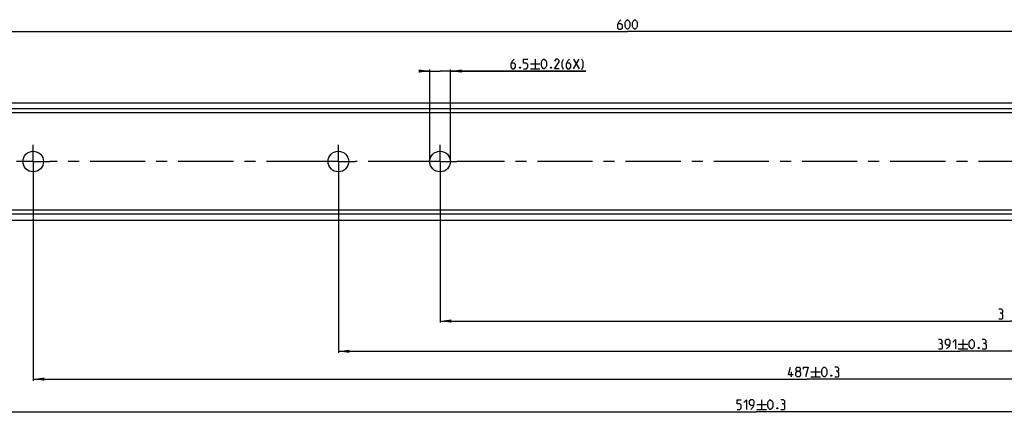
# Model space of a CAD drawing. Extents: x 0 to 965, y 0 to 594.
# Drawn here: x 174 to 484, y 258 to 382 of the extents above; entities that cross this region are included whole.
import ezdxf

# ---------------------------------------------------------------- set-up
doc = ezdxf.new("R2010")
doc.units = 0
doc.header["$LTSCALE"] = 46.255
doc.header["$MEASUREMENT"] = 0
doc.linetypes.add('CENTER', pattern=[0.6, 0.375, -0.075, 0.075, -0.075])
doc.layers.get('0').update_dxf_attribs({"linetype": 'CONTINUOUS'})
doc.layers.add('DEFAULT_1', color=7, linetype='CENTER')
doc.styles.get("Standard").update_dxf_attribs({"font": 'txt', "width": 0.8})
doc.dimstyles.new('DIMSTYLE_2', dxfattribs={"dimtxt": 3, "dimasz": 3.5, "dimexe": 0.18, "dimexo": 0.0625, "dimgap": 0.09, "dimtad": 1, "dimdec": 3, "dimdsep": 46, "dimtxsty": 'Standard', "dimcen": 0.09, "dimclrt": 5, "dimadec": 0, "dimazin": 0, "dimtp": 0.2, "dimtm": 0.2, "dimtfac": 1, "dimtdec": 3, "dimtofl": 0, "dimtmove": 0, "dimatfit": 3, "dimfxl": 0, "dimtolj": 1, "dimarcsym": 0})
doc.dimstyles.new('DIMSTYLE_6', dxfattribs={"dimtxt": 3, "dimasz": 3.5, "dimexe": 0.18, "dimexo": 0.0625, "dimgap": 0.09, "dimtad": 1, "dimdec": 3, "dimdsep": 46, "dimtxsty": 'Standard', "dimcen": 0.09, "dimclrt": 5, "dimadec": 0, "dimazin": 0, "dimtol": 1, "dimtp": 0.3, "dimtm": 0.3, "dimtfac": 1, "dimtdec": 3, "dimtofl": 0, "dimtmove": 0, "dimatfit": 3, "dimfxl": 0, "dimtolj": 1, "dimarcsym": 0})
doc.dimstyles.new('DIMSTYLE_7', dxfattribs={"dimtxt": 3, "dimasz": 3.5, "dimexe": 0.18, "dimexo": 0.0625, "dimgap": 0.09, "dimtad": 1, "dimdec": 3, "dimdsep": 46, "dimtxsty": 'Standard', "dimcen": 0.09, "dimclrt": 5, "dimadec": 0, "dimazin": 0, "dimtol": 1, "dimtp": 0.2, "dimtm": 0.2, "dimtfac": 1, "dimtdec": 3, "dimtofl": 0, "dimtmove": 0, "dimatfit": 3, "dimfxl": 0, "dimtolj": 1, "dimarcsym": 0})

# ---------------------------------------------------------------- blocks, each defined once
blk = doc.blocks.new('*D9')
at = {"color": 2, "linetype": 'Continuous'}
for p, q in [((65, 338.07), (65, 379.22)), ((65, 378.72), (365, 378.72)), ((665, 378.72), (365, 378.72)), ((665, 319.29), (665, 379.22))]:
    blk.add_line(p, q, dxfattribs=at)
for points in [[(68.5, 379.22), (65, 378.72), (68.5, 378.22)], [(661.5, 378.22), (665, 378.72), (661.5, 379.22)]]:
    blk.add_solid(points, dxfattribs=at)
blk = doc.blocks.new('*D13')
at = {"color": 2, "linetype": 'Continuous'}
for p, q in [((302.75, 366.29), (300.75, 366.29)), ((300.75, 366.29), (306, 366.29)), ((302.75, 337.79), (302.75, 366.79)), ((351.87, 366.29), (306, 366.29)), ((309.25, 337.79), (309.25, 366.79)), ((309.25, 366.29), (351.87, 366.29))]:
    blk.add_line(p, q, dxfattribs=at)
for points in [[(299.25, 365.79), (302.75, 366.29), (299.25, 366.79)], [(312.75, 366.79), (309.25, 366.29), (312.75, 365.79)]]:
    blk.add_solid(points, dxfattribs=at)
blk = doc.blocks.new('*D14')
at = {"color": 2, "linetype": 'Continuous'}
for p, q in [((306, 337.79), (306, 287.04)), ((665, 337.79), (665, 287.04)), ((306, 287.54), (485.5, 287.54)), ((665, 287.54), (485.5, 287.54))]:
    blk.add_line(p, q, dxfattribs=at)
for points in [[(309.5, 288.04), (306, 287.54), (309.5, 287.04)], [(661.5, 287.04), (665, 287.54), (661.5, 288.04)]]:
    blk.add_solid(points, dxfattribs=at)
blk = doc.blocks.new('*D15')
at = {"color": 2, "linetype": 'Continuous'}
for p, q in [((274, 337.79), (274, 277.51)), ((665, 306.59), (665, 277.51)), ((274, 278.01), (469.5, 278.01)), ((665, 278.01), (469.5, 278.01))]:
    blk.add_line(p, q, dxfattribs=at)
for points in [[(277.5, 278.51), (274, 278.01), (277.5, 277.51)], [(661.5, 277.51), (665, 278.01), (661.5, 278.51)]]:
    blk.add_solid(points, dxfattribs=at)
blk = doc.blocks.new('*D16')
at = {"color": 2, "linetype": 'Continuous'}
for p, q in [((178, 337.79), (178, 268.75)), ((665, 337.79), (665, 268.75)), ((178, 269.25), (421.5, 269.25)), ((665, 269.25), (421.5, 269.25))]:
    blk.add_line(p, q, dxfattribs=at)
for points in [[(181.5, 269.75), (178, 269.25), (181.5, 268.75)], [(661.5, 268.75), (665, 269.25), (661.5, 269.75)]]:
    blk.add_solid(points, dxfattribs=at)
blk = doc.blocks.new('*D17')
at = {"color": 2, "linetype": 'Continuous'}
for p, q in [((146, 337.79), (146, 258.48)), ((665, 337.79), (665, 258.48)), ((146, 258.98), (405.5, 258.98)), ((665, 258.98), (405.5, 258.98))]:
    blk.add_line(p, q, dxfattribs=at)
for points in [[(149.5, 259.48), (146, 258.98), (149.5, 258.48)], [(661.5, 258.48), (665, 258.98), (661.5, 259.48)]]:
    blk.add_solid(points, dxfattribs=at)

msp = doc.modelspace()

# ---------------------------------------------------------------- linework, layer by layer
at = {"color": 5, "linetype": 'Continuous'}
for p, q in [((335.9444, 370.0371), (335.9444, 367.037)), ((348.0159, 367.037), (349.7302, 370.0371)), ((348.0159, 370.0371), (349.7302, 367.037)), ((334.4444, 368.537), (337.4444, 368.537)), ((334.4444, 367.037), (337.4444, 367.037)), ((469.0181, 280.2621), (472.018, 280.2621)), ((470.518, 281.7621), (470.518, 278.7621)), ((469.0181, 278.7621), (472.018, 278.7621)), ((424.1521, 272.9953), (424.1521, 269.9953)), ((416.5807, 269.9953), (416.5807, 271.4953)), ((422.6521, 271.4953), (425.6521, 271.4953)), ((422.6521, 269.9953), (425.6521, 269.9953)), ((405.6563, 261.2251), (408.6563, 261.2251)), ((407.1563, 262.7251), (407.1563, 259.7251)), ((405.6563, 259.7251), (408.6563, 259.7251))]:
    msp.add_line(p, q, dxfattribs=at)
at = {"color": 7, "linetype": 'Continuous'}
for p, q in [((65, 356.2871), (664.8771, 356.2871)), ((660, 354.416), (65, 354.416)), ((663.6079, 353.1371), (65, 353.1371)), ((663.6079, 322.4371), (65, 322.4371)), ((660, 321.1582), (65, 321.1582)), ((65, 319.2871), (664.8771, 319.2871))]:
    msp.add_line(p, q, dxfattribs=at)
at = {"color": 5, "linetype": 'Continuous'}
for points in [[(362.9234, 382.4736), (362.2805, 381.8307), (361.8519, 380.9736), (361.8519, 379.9021), (362.2805, 379.4736), (362.9234, 379.4736), (363.3519, 379.9021), (363.3519, 380.7593), (362.9234, 381.1879), (361.9948, 381.1879)], [(364.2091, 380.3307), (364.2091, 381.6164), (364.4234, 382.045), (364.8519, 382.4736), (365.0662, 382.4736), (365.4948, 382.045), (365.7091, 381.6164), (365.7091, 380.3307), (365.4948, 379.9021), (365.0662, 379.4736), (364.8519, 379.4736), (364.4234, 379.9021), (364.2091, 380.3307)], [(366.5662, 380.3307), (366.5662, 381.6164), (366.7805, 382.045), (367.2091, 382.4736), (367.4234, 382.4736), (367.8519, 382.045), (368.0662, 381.6164), (368.0662, 380.3307), (367.8519, 379.9021), (367.4234, 379.4736), (367.2091, 379.4736), (366.7805, 379.9021), (366.5662, 380.3307)], [(329.3016, 370.0371), (328.6587, 369.3942), (328.2302, 368.537), (328.2302, 367.4656), (328.6587, 367.037), (329.3016, 367.037), (329.7302, 367.4656), (329.7302, 368.3228), (329.3016, 368.7513), (328.373, 368.7513)], [(332.3016, 367.037), (333.1587, 367.037), (333.5873, 367.4656), (333.5873, 368.3228), (333.1587, 368.7513), (332.3016, 368.7513), (332.3016, 370.0371), (333.5873, 370.0371)], [(337.9444, 367.8942), (337.9444, 369.1799), (338.1587, 369.6085), (338.5873, 370.0371), (338.8016, 370.0371), (339.2302, 369.6085), (339.4444, 369.1799), (339.4444, 367.8942), (339.2302, 367.4656), (338.8016, 367.037), (338.5873, 367.037), (338.1587, 367.4656), (337.9444, 367.8942)], [(343.5159, 367.037), (342.0159, 367.037), (343.5159, 369.1799), (343.5159, 369.6085), (343.0873, 370.0371), (342.4444, 370.0371), (342.0159, 369.3942)], [(344.8016, 366.8228), (344.373, 367.6799), (344.373, 369.1799), (344.8016, 370.0371)], [(346.7301, 370.0371), (346.0873, 369.3942), (345.6587, 368.537), (345.6587, 367.4656), (346.0873, 367.037), (346.7301, 367.037), (347.1587, 367.4656), (347.1587, 368.3228), (346.7301, 368.7513), (345.8016, 368.7513)], [(350.5873, 366.8228), (351.0159, 367.6799), (351.0159, 369.1799), (350.5873, 370.0371)], [(331.2302, 367.5371), (331.3016, 367.3942), (331.3016, 367.3228), (331.2302, 367.1799), (331.0873, 367.1799), (331.0159, 367.3228), (331.0159, 367.3942), (331.0873, 367.5371), (331.2302, 367.5371)], [(340.9444, 367.5371), (341.0159, 367.3942), (341.0159, 367.3228), (340.9444, 367.1799), (340.8016, 367.1799), (340.7302, 367.3228), (340.7302, 367.3942), (340.8016, 367.5371), (340.9444, 367.5371)], [(482.6652, 290.0014), (483.0223, 290.2156), (483.0223, 290.8585), (482.6652, 291.2871), (481.808, 291.2871)], [(481.808, 288.2871), (482.8794, 288.2871), (483.0937, 288.5014), (483.0937, 289.5728), (482.6652, 290.0014), (482.2366, 290.0014)], [(463.6609, 280.4764), (464.0181, 280.6906), (464.0181, 281.3335), (463.6609, 281.7621), (462.8038, 281.7621)], [(462.8038, 278.7621), (463.8752, 278.7621), (464.0895, 278.9763), (464.0895, 280.0478), (463.6609, 280.4764), (463.2323, 280.4764)], [(465.3752, 278.7621), (466.2324, 279.6192), (466.4466, 280.4764), (466.4466, 281.3335), (466.018, 281.7621), (465.3752, 281.7621), (464.9466, 281.3335), (464.9466, 280.4764), (465.3752, 280.0478), (466.3038, 280.0478)], [(467.3038, 280.9049), (468.1609, 281.7621), (468.1609, 278.7621)], [(472.518, 279.6192), (472.518, 280.9049), (472.7323, 281.3335), (473.1609, 281.7621), (473.3752, 281.7621), (473.8038, 281.3335), (474.018, 280.9049), (474.018, 279.6192), (473.8038, 279.1907), (473.3752, 278.7621), (473.1609, 278.7621), (472.7323, 279.1907), (472.518, 279.6192)], [(475.5181, 279.2621), (475.5895, 279.1192), (475.5895, 279.0478), (475.5181, 278.9049), (475.3752, 278.9049), (475.3037, 279.0478), (475.3037, 279.1192), (475.3752, 279.2621), (475.5181, 279.2621)], [(477.4466, 280.4764), (477.8038, 280.6906), (477.8038, 281.3335), (477.4466, 281.7621), (476.5895, 281.7621)], [(476.5895, 278.7621), (477.6609, 278.7621), (477.8752, 278.9763), (477.8752, 280.0478), (477.4466, 280.4764), (477.018, 280.4764)], [(417.0807, 270.6381), (415.5807, 270.6381), (416.2235, 272.9953)], [(418.3664, 271.7096), (418.0807, 271.9238), (418.0807, 272.5667), (418.3664, 272.9953), (419.0092, 272.9953), (419.2949, 272.5667), (419.2949, 271.9238), (419.0092, 271.7096), (419.4378, 271.281), (419.4378, 270.4238), (419.0092, 269.9953), (418.3664, 269.9953), (417.9378, 270.4238)], [(420.2949, 272.3524), (420.2949, 272.9953), (421.7949, 272.9953), (420.9378, 269.9953)], [(426.1521, 270.8524), (426.1521, 272.1381), (426.3664, 272.5667), (426.7949, 272.9953), (427.0092, 272.9953), (427.4378, 272.5667), (427.6521, 272.1381), (427.6521, 270.8524), (427.4378, 270.4238), (427.0092, 269.9953), (426.7949, 269.9953), (426.3664, 270.4238), (426.1521, 270.8524)], [(431.0807, 271.7096), (431.4378, 271.9238), (431.4378, 272.5667), (431.0807, 272.9953), (430.2235, 272.9953)], [(417.9378, 270.4238), (417.9378, 271.281), (418.3664, 271.7096), (419.0092, 271.7096)], [(429.1521, 270.4953), (429.2235, 270.3524), (429.2235, 270.281), (429.1521, 270.1381), (429.0092, 270.1381), (428.9378, 270.281), (428.9378, 270.3524), (429.0092, 270.4953), (429.1521, 270.4953)], [(430.2235, 269.9953), (431.2949, 269.9953), (431.5092, 270.2096), (431.5092, 271.281), (431.0807, 271.7096), (430.6521, 271.7096)], [(399.442, 259.7251), (400.2991, 259.7251), (400.7277, 260.1537), (400.7277, 261.0108), (400.2991, 261.4394), (399.442, 261.4394), (399.442, 262.7251), (400.7277, 262.7251)], [(401.5848, 261.868), (402.442, 262.7251), (402.442, 259.7251)], [(403.7277, 259.7251), (404.5848, 260.5822), (404.7991, 261.4394), (404.7991, 262.2965), (404.3706, 262.7251), (403.7277, 262.7251), (403.2991, 262.2965), (403.2991, 261.4394), (403.7277, 261.0108), (404.6563, 261.0108)], [(409.1563, 260.5822), (409.1563, 261.868), (409.3706, 262.2965), (409.7991, 262.7251), (410.0134, 262.7251), (410.442, 262.2965), (410.6563, 261.868), (410.6563, 260.5822), (410.442, 260.1537), (410.0134, 259.7251), (409.7991, 259.7251), (409.3706, 260.1537), (409.1563, 260.5822)], [(412.1563, 260.2251), (412.2277, 260.0823), (412.2277, 260.0108), (412.1563, 259.868), (412.0134, 259.868), (411.942, 260.0108), (411.942, 260.0823), (412.0134, 260.2251), (412.1563, 260.2251)], [(414.0848, 261.4394), (414.442, 261.6537), (414.442, 262.2965), (414.0848, 262.7251), (413.2277, 262.7251)], [(413.2277, 259.7251), (414.2991, 259.7251), (414.5134, 259.9394), (414.5134, 261.0108), (414.0848, 261.4394), (413.6563, 261.4394)]]:
    msp.add_lwpolyline(points, dxfattribs=at)
at = {"color": 7, "linetype": 'Continuous'}
for centre in [(178, 337.7871), (274, 337.7871), (306, 337.7871)]:
    msp.add_circle(centre, 3.25, dxfattribs=at)
at = {"layer": 'DEFAULT_1', "color": 2, "linetype": 'CENTER'}
for p, q in [((178, 337.7871), (178, 343.0371)), ((274, 337.7871), (274, 343.0371)), ((306, 337.7871), (306, 343.0371)), ((178, 337.7871), (172.75, 337.7871)), ((178, 337.7871), (178, 332.5371)), ((178, 337.7871), (183.25, 337.7871)), ((268.75, 337.7871), (183.25, 337.7871)), ((274, 337.7871), (268.75, 337.7871)), ((274, 337.7871), (274, 332.5371)), ((274, 337.7871), (279.25, 337.7871)), ((300.75, 337.7871), (279.25, 337.7871)), ((306, 337.7871), (300.75, 337.7871)), ((306, 337.7871), (306, 332.5371)), ((306, 337.7871), (311.25, 337.7871)), ((492.75, 337.7871), (311.25, 337.7871))]:
    msp.add_line(p, q, dxfattribs=at)

# ---------------------------------------------------------------- dimensions: what is measured, and where the dimension line sits
at = {"color": 2, "linetype": 'Continuous'}
for base, p1, p2, dimstyle, picture, middle in [((65, 378.7236), (665, 319.287), (65, 338.068), 'DIMSTYLE_2', '*D9', (361.8519, 379.4736)), ((146, 258.9751), (665, 337.7871), (146, 337.7871), 'DIMSTYLE_6', '*D17', (399.442, 259.7251)), ((178, 269.2453), (665, 337.7871), (178, 337.7871), 'DIMSTYLE_6', '*D16', (415.5807, 269.9953)), ((274, 278.0121), (665, 306.5871), (274, 337.7871), 'DIMSTYLE_6', '*D15', (462.8038, 278.7621)), ((306, 287.5371), (665, 337.7871), (306, 337.7871), 'DIMSTYLE_6', '*D14', (481.808, 288.2871))]:
    dim = msp.add_linear_dim(base=base, p1=p1, p2=p2, angle=180, dimstyle=dimstyle, dxfattribs=at)
    dim.commit()
    dim.dimension.update_dxf_attribs({"geometry": picture, "text_midpoint": middle, "dimtype": 160})
dim = msp.add_linear_dim(base=(302.75, 366.2871), p1=(309.25, 337.7871), p2=(302.75, 337.7871), angle=180, text='<>(6X)', dimstyle='DIMSTYLE_7', dxfattribs=at)
dim.commit()
dim.dimension.update_dxf_attribs({"geometry": '*D13', "text_midpoint": (344.373, 367.0371), "dimtype": 160})

doc.saveas('drawing.dxf')
